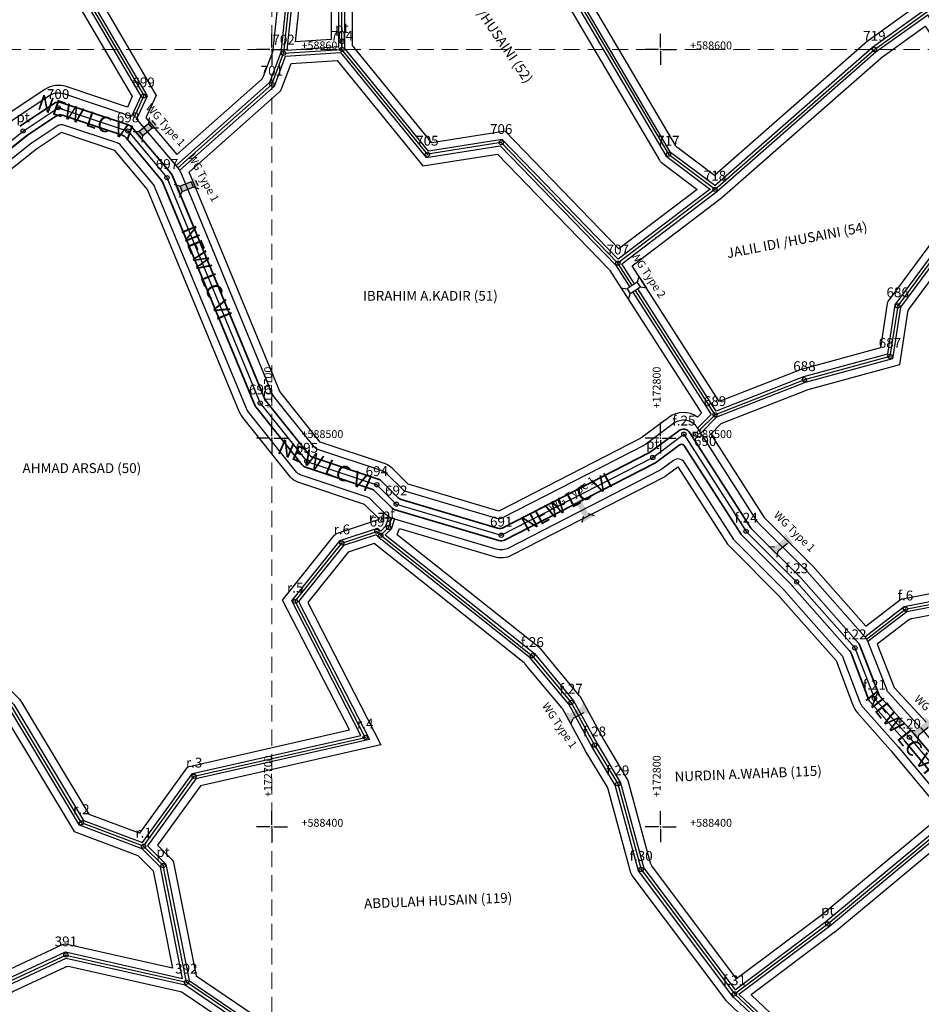
# Model space of a CAD drawing. Units: inches. Extents: x -968 to 15677, y 5562 to 11517.
# Drawn here: x 5550 to 5606, y 9995 to 10055 of the extents above; entities that cross this region are included whole.
import ezdxf
from ezdxf.enums import TextEntityAlignment as Align

# ---------------------------------------------------------------- set-up
doc = ezdxf.new("R2010")
doc.units = ezdxf.units.IN
doc.header["$MEASUREMENT"] = 0
doc.linetypes.add('DASHDOT', pattern=[1, 0.5, -0.25, 0, -0.25])
doc.linetypes.add('DASHEDX2', pattern=[1.5, 1, -0.5])
for name, color, linetype in [('BATAS DESA', 6, 'Continuous'), ('BULAT1', 7, 'Continuous'), ('Double', 144, 'Continuous'), ('Grid', 7, 'Continuous'), ('Nama 1', 7, 'Continuous'), ('PATOK1', 7, 'Continuous'), ('tambak', 7, 'Continuous'), ('Tanggul', 7, 'Continuous')]:
    doc.layers.add(name, color=color, linetype=linetype)
doc.layers.add('Sal_existing', color=1, linetype='Continuous', lineweight=15)
doc.layers.add('Tam', color=171, linetype='Continuous', lineweight=35)
doc.styles.add('L100', font='simplex.shx', dxfattribs={"height": 2.54})
doc.styles.add('L80', font='simplex.shx', dxfattribs={"height": 2.03})
doc.styles.get("Standard").update_dxf_attribs({"font": 'simplex.shx'})

msp = doc.modelspace()

# ---------------------------------------------------------------- hatches: boundary and pattern name
at = {"layer": 'BATAS DESA'}
h = msp.add_hatch(color=6, dxfattribs=at)
h.paths.add_polyline_path([(5558.736, 10048.755), (5558.177, 10049.412), (5558.121, 10049.032), (5558.351, 10048.761)])
h.paths.add_polyline_path([(5557.786, 10048.278), (5557.556, 10048.552), (5557.171, 10048.558), (5557.73, 10047.9)])
for points in [[(5558.352, 10048.759), (5558.119, 10049.033), (5557.555, 10048.553), (5557.786, 10048.278)], [(5560.894, 10045.11), (5560.76, 10045.444), (5560.072, 10045.168), (5560.203, 10044.833)], [(5584.938, 10025.596), (5584.623, 10025.42), (5584.984, 10024.773), (5585.299, 10024.946)], [(5597.584, 10023.11), (5597.355, 10023.387), (5596.784, 10022.915), (5597.012, 10022.636)], [(5584.997, 10012.656), (5584.827, 10012.974), (5584.174, 10012.624), (5584.342, 10012.305)], [(5606.263, 10011.757), (5606.034, 10012.035), (5605.463, 10011.562), (5605.691, 10011.283)]]:
    msp.add_hatch(color=6, dxfattribs=at).paths.add_polyline_path(points)
h = msp.add_hatch(color=6, dxfattribs=at)
h.paths.add_polyline_path([(5561.256, 10044.984), (5560.935, 10045.785), (5560.76, 10045.442), (5560.893, 10045.111)])
h.paths.add_polyline_path([(5560.203, 10044.833), (5560.072, 10045.167), (5559.709, 10045.294), (5560.03, 10044.493)])
h = msp.add_hatch(color=6, dxfattribs=at)
h.paths.add_polyline_path([(5585.016, 10025.971), (5584.263, 10025.551), (5584.625, 10025.421), (5584.936, 10025.595)])
h.paths.add_polyline_path([(5585.299, 10024.946), (5584.985, 10024.774), (5584.905, 10024.398), (5585.659, 10024.818)])
h = msp.add_hatch(color=6, dxfattribs=at)
h.paths.add_polyline_path([(5597.968, 10023.101), (5597.418, 10023.766), (5597.356, 10023.386), (5597.583, 10023.111)])
h.paths.add_polyline_path([(5597.012, 10022.636), (5596.785, 10022.913), (5596.401, 10022.924), (5596.951, 10022.259)])
h = msp.add_hatch(color=6, dxfattribs=at)
h.paths.add_polyline_path([(5585.371, 10012.571), (5584.964, 10013.332), (5584.828, 10012.972), (5584.996, 10012.658)])
h.paths.add_polyline_path([(5584.342, 10012.305), (5584.175, 10012.622), (5583.8, 10012.709), (5584.207, 10011.948)])
h = msp.add_hatch(color=6, dxfattribs=at)
h.paths.add_polyline_path([(5606.647, 10011.748), (5606.097, 10012.413), (5606.035, 10012.033), (5606.262, 10011.759)])
h.paths.add_polyline_path([(5605.691, 10011.283), (5605.464, 10011.561), (5605.08, 10011.571), (5605.63, 10010.907)])

# ---------------------------------------------------------------- linework, layer by layer
at = {"layer": 'BATAS DESA', "color": 6}
for p, q in [((5558.177, 10049.412), (5558.121, 10049.032)), ((5558.34, 10049.221), (5558.573, 10048.947)), ((5557.171, 10048.558), (5557.556, 10048.552)), ((5558.119, 10049.033), (5557.555, 10048.553)), ((5557.556, 10048.552), (5557.786, 10048.278)), ((5558.352, 10048.759), (5557.786, 10048.278)), ((5558.121, 10049.032), (5558.351, 10048.761)), ((5558.736, 10048.755), (5558.351, 10048.761)), ((5557.73, 10047.9), (5557.786, 10048.28)), ((5561.028, 10045.551), (5561.162, 10045.217)), ((5559.709, 10045.294), (5560.072, 10045.167)), ((5560.76, 10045.444), (5560.072, 10045.168)), ((5560.072, 10045.167), (5560.203, 10044.833)), ((5560.894, 10045.11), (5560.203, 10044.833)), ((5560.76, 10045.442), (5560.893, 10045.111)), ((5561.256, 10044.984), (5560.893, 10045.111)), ((5560.03, 10044.493), (5560.205, 10044.836)), ((5588.411, 10039.607), (5588.304, 10039.237)), ((5588.411, 10039.607), (5588.877, 10038.88)), ((5587.3, 10038.895), (5587.68, 10038.838)), ((5587.3, 10038.895), (5587.765, 10038.168)), ((5588.303, 10039.239), (5587.679, 10038.839)), ((5587.68, 10038.838), (5587.872, 10038.535)), ((5588.498, 10038.936), (5587.872, 10038.535)), ((5588.304, 10039.237), (5588.497, 10038.937)), ((5588.877, 10038.88), (5588.497, 10038.937)), ((5587.765, 10038.168), (5587.872, 10038.538)), ((5585.659, 10024.818), (5585.297, 10024.947)), ((5584.905, 10024.398), (5584.985, 10024.774)), ((5597.584, 10023.11), (5597.012, 10022.636)), ((5596.401, 10022.924), (5596.785, 10022.913)), ((5596.951, 10022.259), (5597.012, 10022.639)), ((5584.207, 10011.948), (5584.343, 10012.308)), ((5584.997, 10012.656), (5584.342, 10012.305)), ((5605.08, 10011.571), (5605.464, 10011.561)), ((5606.263, 10011.757), (5605.691, 10011.283)), ((5605.63, 10010.907), (5605.691, 10011.286))]:
    msp.add_line(p, q, dxfattribs=at)
at = {"layer": 'BULAT1', "color": 1, "ltscale": 10}
for centre in [(5570.065, 10054.102), (5566.465, 10053.382), (5570.065, 10053.622), (5602.945, 10053.622), (5565.745, 10051.462), (5557.825, 10050.742), (5552.545, 10050.022), (5550.385, 10048.582), (5556.865, 10048.582), (5579.905, 10047.862), (5575.345, 10047.142), (5590.225, 10047.142), (5559.265, 10045.702), (5593.105, 10044.982), (5587.105, 10040.422), (5604.385, 10037.782), (5603.905, 10034.662), (5598.625, 10033.222), (5565.025, 10031.782), (5593.105, 10031.062), (5591.185, 10029.862), (5591.905, 10029.862), (5589.265, 10028.422), (5567.905, 10028.182), (5572.225, 10026.742), (5573.425, 10025.542), (5572.945, 10024.102), (5572.225, 10023.862), (5572.465, 10023.622), (5579.905, 10023.622), (5595.025, 10023.862), (5570.065, 10023.142), (5598.145, 10020.742), (5567.185, 10019.542), (5604.865, 10019.062), (5601.745, 10016.662), (5581.825, 10016.182), (5584.225, 10013.302), (5602.945, 10013.542), (5571.505, 10011.142), (5605.105, 10011.142), (5585.665, 10010.662), (5560.945, 10008.742), (5587.105, 10008.262), (5553.985, 10005.862), (5557.825, 10004.422), (5559.025, 10003.222), (5588.545, 10002.982), (5600.065, 9999.622), (5553.025, 9997.702), (5560.465, 9996.022), (5594.305, 9995.302)]:
    msp.add_circle(centre, 0.132, dxfattribs=at)
for p in [(5570.065, 10054.102), (5570.065, 10053.622), (5602.945, 10053.622), (5566.465, 10053.382), (5565.745, 10051.462), (5557.825, 10050.742), (5552.545, 10050.022), (5550.385, 10048.582), (5556.865, 10048.582), (5579.905, 10047.862), (5575.345, 10047.142), (5590.225, 10047.142), (5559.265, 10045.702), (5593.105, 10044.982), (5587.105, 10040.422), (5604.385, 10037.782), (5603.905, 10034.662), (5598.625, 10033.222), (5565.025, 10031.782), (5593.105, 10031.062), (5591.185, 10029.862), (5591.905, 10029.862), (5567.905, 10028.182), (5589.265, 10028.422), (5572.225, 10026.742), (5573.425, 10025.542), (5572.225, 10023.862), (5572.945, 10024.102), (5595.025, 10023.862), (5570.065, 10023.142), (5572.465, 10023.622), (5579.905, 10023.622), (5598.145, 10020.742), (5567.185, 10019.542), (5604.865, 10019.062), (5601.745, 10016.662), (5581.825, 10016.182), (5584.225, 10013.302), (5602.945, 10013.542), (5571.505, 10011.142), (5605.105, 10011.142), (5585.665, 10010.662), (5560.945, 10008.742), (5587.105, 10008.262), (5553.985, 10005.862), (5557.825, 10004.422), (5559.025, 10003.222), (5588.545, 10002.982), (5600.065, 9999.622), (5553.025, 9997.702), (5560.465, 9996.022), (5594.305, 9995.302)]:
    msp.add_point(p, dxfattribs=at)
at = {"layer": 'Double'}
for points in [[(5564.981, 10078.095), (5560.707, 10075.866), (5567.609, 10062.537), (5566.666, 10053.576), (5569.885, 10053.791), (5569.885, 10054.102), (5569.885, 10056.567), (5573.22, 10060.617), (5572.264, 10063.248), (5574.028, 10065.813)], [(5560.051, 10046.161), (5565.898, 10051.357), (5566.593, 10053.21), (5569.984, 10053.436), (5575.271, 10046.948), (5579.84, 10047.67), (5586.975, 10040.297)]]:
    msp.add_lwpolyline(points, dxfattribs=at)
at = {"layer": 'Double', "color": 6}
for points in [[(5573.629, 10066.08), (5571.728, 10063.316), (5572.676, 10060.711), (5569.405, 10056.739), (5569.405, 10054.24), (5567.203, 10054.093), (5568.087, 10062.487, 0.146716), (5568.036, 10062.758), (5561.353, 10075.661), (5565.208, 10077.672)], [(5587.415, 10060.72), (5597.72, 10066.215), (5605.368, 10056.164), (5602.554, 10054.154, 0.025081), (5602.516, 10054.124), (5593.072, 10045.832), (5590.804, 10047.533, -0.099216), (5590.678, 10047.674), (5584.529, 10058.127)], [(5531.131, 10054.849), (5530.229, 10055.582), (5536.753, 10062.33), (5544.92, 10062.571), (5547.864, 10065.741), (5548.44, 10065.396, -0.084107), (5548.561, 10065.291), (5550.847, 10062.549, 0.039327), (5550.899, 10062.495), (5552.627, 10060.983), (5552.85, 10058.09, 0.113746), (5552.914, 10057.884), (5557.12, 10050.703), (5556.823, 10050.063), (5553.041, 10051.324, 0.231443), (5551.724, 10051.148), (5549.581, 10049.719, 0.020633), (5549.549, 10049.696), (5543.737, 10045.087, -0.351778), (5543.136, 10045.09), (5531.552, 10054.507)], [(5583.405, 10057.435), (5589.674, 10046.776, 0.099216), (5589.8, 10046.636), (5592.009, 10044.979), (5587.172, 10041.302), (5580.141, 10048.568), (5575.617, 10047.853), (5570.725, 10053.857), (5570.725, 10056.265), (5574, 10060.242, 0.265405), (5574.08, 10060.711), (5573.201, 10063.128), (5574.726, 10065.346)], [(5554.207, 10058.289), (5558.608, 10050.775), (5557.964, 10049.385), (5559.878, 10047.13), (5565.095, 10051.768, 0.121945), (5565.226, 10051.958), (5565.796, 10053.478, 0.063559), (5565.824, 10053.596), (5566.733, 10062.231, 0.146716)], [(5593.535, 10044.482), (5603.337, 10053.088, -0.025081), (5603.375, 10053.118), (5606.08, 10055.05), (5606.734, 10054.069), (5608.164, 10054.427, 0.054722), (5608.262, 10054.463), (5608.713, 10054.688), (5611.335, 10050.654), (5609.816, 10046.314, -0.071013), (5609.753, 10046.193), (5608.653, 10044.654, -0.004325), (5608.649, 10044.647), (5603.828, 10038.139, 0.121822), (5603.739, 10037.926), (5603.318, 10035.186), (5598.417, 10033.85), (5593.368, 10031.874), (5587.989, 10040.265), (5593.509, 10044.461)], [(5560.633, 10046.036), (5566.217, 10050.998, 0.121945), (5566.347, 10051.189), (5566.933, 10052.752), (5569.768, 10052.941), (5575.073, 10046.431), (5579.669, 10047.157), (5586.551, 10040.045, -0.049782), (5586.611, 10039.97), (5592.262, 10031.153), (5592.03, 10030.921, 0.326362), (5590.246, 10030.898), (5588.524, 10029.607), (5579.766, 10025.115), (5574.159, 10026.776), (5573.229, 10027.706, 0.116434), (5572.638, 10028.072), (5568.735, 10029.373), (5566.235, 10032.497), (5560.633, 10046.036)], [(5609.716, 10043.871), (5605.083, 10037.616, 0.121822), (5604.994, 10037.403), (5604.492, 10034.138), (5598.832, 10032.595), (5593.474, 10030.498), (5592.838, 10029.862), (5596.136, 10024.708), (5599.148, 10021.708, -0.016089), (5599.169, 10021.685), (5602.413, 10018.009), (5604.496, 10019.611, -0.116956), (5604.698, 10019.702), (5610.775, 10020.871, 0.090664)], [(5597.91, 9990.99), (5593.84, 9994.833, -0.042641), (5593.786, 9994.894), (5587.996, 10002.614, -0.094593), (5587.917, 10002.775), (5586.509, 10007.937, 0.068649), (5586.458, 10008.057), (5585.097, 10010.326, -0.010269), (5585.087, 10010.343), (5583.699, 10012.888, 0.048887), (5583.646, 10012.965), (5581.393, 10015.67, 0.051158), (5581.323, 10015.738), (5572.05, 10023.108), (5570.458, 10022.578), (5567.967, 10019.464), (5572.481, 10010.687), (5561.334, 10008.154), (5558.689, 10004.491), (5559.53, 10003.65, -0.148069), (5559.661, 10003.405), (5561.059, 9996.417), (5574.295, 9987.435, -0.064029)], [(5625.205, 10015.427), (5623.432, 10017.543, 0.07682), (5623.322, 10017.64), (5620.795, 10019.248, -0.116434), (5620.641, 10019.406), (5619.284, 10021.667, 0.089144), (5619.173, 10021.795), (5617.295, 10023.297), (5611.423, 10019.683, -0.090664), (5611.262, 10019.62), (5605.255, 10018.465, 0.116956), (5605.053, 10018.374), (5603.126, 10016.892), (5604.172, 10014.226), (5606.134, 10012.079)], [(5543.885, 10003.215), (5534.424, 10012.226), (5545.016, 10018.664), (5545.187, 10016.606), (5549.141, 10012.653), (5553.537, 10005.325), (5557.459, 10003.854), (5558.417, 10002.897), (5559.618, 9996.89), (5553.11, 9998.359, 0.166182), (5552.801, 9998.326), (5549.59, 9996.828), (5543.912, 10003.187)], [(5599.665, 10000.147), (5594.437, 9996.226), (5589.203, 10003.204, -0.094593), (5589.124, 10003.366), (5587.735, 10008.46, 0.068649), (5587.684, 10008.58), (5586.233, 10010.999)], [(5600.464, 9999.097), (5595.327, 9995.244), (5599.34, 9991.455), (5598.607, 9987.544), (5604.394, 9979.753, 0.198287), (5604.708, 9979.565), (5613.897, 9978.187, -0.150248), (5614.152, 9978.065), (5617.346, 9975.116, -0.123958), (5617.474, 9974.92), (5619.813, 9968.136, 0.100525), (5619.91, 9967.972), (5624.112, 9963.303, -0.148814), (5624.23, 9963.05), (5624.379, 9962.006), (5625.694, 9962.269)]]:
    msp.add_lwpolyline(points, format="xyb", dxfattribs=at)
at = {"layer": 'Double', "color": 144}
for points in [[(5593.096, 10045.214), (5602.833, 10053.763), (5606.049, 10056.061), (5597.854, 10066.831), (5587.189, 10061.143)], [(5592.806, 10044.981), (5587.123, 10040.662), (5579.969, 10048.055), (5575.419, 10047.336), (5570.245, 10053.686), (5570.245, 10054.102), (5570.245, 10056.438), (5573.629, 10060.547), (5572.666, 10063.197), (5574.327, 10065.613)], [(5583.813, 10057.686), (5590.088, 10047.02), (5592.819, 10044.971)], [(5593.104, 10045.208), (5590.362, 10047.264), (5584.12, 10057.875)], [(5588.143, 10039.136), (5587.346, 10040.379), (5593.219, 10044.843), (5603.057, 10053.481), (5606.238, 10055.753), (5606.389, 10055.452), (5606.945, 10054.617), (5608.048, 10054.892), (5608.881, 10055.309), (5611.866, 10050.718), (5610.223, 10046.026), (5609.039, 10044.368), (5604.214, 10037.853), (5603.745, 10034.805), (5598.568, 10033.393), (5593.177, 10031.284), (5588.337, 10038.833)], [(5602.349, 10017.354), (5604.789, 10019.231), (5611.038, 10020.433), (5617.358, 10024.322), (5619.765, 10022.396), (5624.205, 10024.733), (5626.66, 10026.741), (5625.592, 10028.567), (5617.749, 10040.45), (5614.632, 10039.491), (5610.382, 10045.629), (5609.33, 10044.156), (5604.556, 10037.711), (5604.065, 10034.519), (5598.681, 10033.051), (5593.205, 10030.908), (5592.225, 10029.928)], [(5586.953, 10040.325), (5587.84, 10038.942)], [(5588.034, 10038.639), (5592.875, 10031.087), (5592.027, 10030.239)], [(5545.764, 10019.797), (5545.999, 10016.983), (5549.808, 10013.174), (5554.107, 10006.009), (5557.759, 10004.639), (5560.839, 10008.903), (5571.239, 10011.266), (5566.971, 10019.564), (5569.957, 10023.296), (5572.273, 10024.068), (5572.465, 10023.877), (5572.787, 10024.199), (5572.973, 10024.755)], [(5573.309, 10024.625), (5573.102, 10024.005), (5572.735, 10023.637), (5581.951, 10016.312), (5584.374, 10013.404), (5585.821, 10010.752), (5587.272, 10008.333), (5588.709, 10003.063), (5594.341, 9995.554), (5599.953, 9999.763), (5607.89, 10006.377)], [(5598.43, 9991.159), (5594.291, 9995.067), (5594.269, 9995.05), (5588.38, 10002.902), (5586.938, 10008.191), (5585.509, 10010.573), (5584.075, 10013.2), (5581.698, 10016.053), (5572.479, 10023.381), (5572.465, 10023.368), (5572.176, 10023.656), (5570.172, 10022.988), (5567.398, 10019.521), (5571.771, 10011.018), (5561.051, 10008.582), (5558.06, 10004.441), (5559.191, 10003.311), (5560.627, 9996.13), (5574.025, 9987.038)], [(5619.632, 10022.042), (5617.331, 10023.882), (5611.171, 10020.092), (5604.941, 10018.893), (5602.547, 10017.052)], [(5625.803, 9961.801), (5623.976, 9961.436), (5623.755, 9962.982), (5619.423, 9967.795), (5617.02, 9974.764), (5613.826, 9977.712), (5604.245, 9979.149), (5598.096, 9987.426), (5598.82, 9991.286), (5594.584, 9995.286), (5600.176, 9999.481), (5608.155, 10006.13)], [(5540.638, 9989.08), (5549.519, 9995.867), (5553.045, 9997.513), (5560.392, 9995.854), (5573.785, 9986.766), (5575.302, 9985.032), (5552.615, 9972.531)]]:
    msp.add_lwpolyline(points, dxfattribs=at)
msp.add_lwpolyline([(5553.863, 10005.716), (5549.522, 10012.951), (5545.651, 10016.821), (5545.43, 10019.477), (5533.639, 10012.31), (5543.554, 10002.867), (5549.47, 9996.242), (5553.004, 9997.891), (5560.234, 9996.259), (5558.859, 10003.133), (5557.725, 10004.267)], close=True, dxfattribs=at)
at = {"layer": 'Double', "color": 6}
msp.add_lwpolyline([(5551.803, 9973.698), (5552.649, 9973.098), (5574.548, 9985.165), (5573.505, 9986.357, 0.064029), (5573.413, 9986.438), (5560.273, 9995.355, 0.093803), (5560.109, 9995.426), (5553.259, 9996.973, 0.166182), (5552.951, 9996.939), (5549.769, 9995.454), (5541.431, 9989.082), (5544.135, 9987.036, -0.136765), (5544.291, 9986.831), (5546.761, 9980.636, 0.062804), (5546.819, 9980.53)], format="xyb", close=True, dxfattribs=at)
at = {"layer": 'Grid', "color": 0, "linetype": 'DASHEDX2', "lineweight": 5}
for points in [[(5565.745, 10293.622), (5565.745, 9333.622)], [(5445.745, 10053.622), (6405.745, 10053.622)]]:
    msp.add_lwpolyline(points, dxfattribs=at)
at = {"layer": 'Grid', "color": 3, "linetype": 'DASHDOT', "lineweight": 30, "ltscale": 10}
for points in [[(5565.745, 10053.742), (5565.745, 10054.582)], [(5589.745, 10053.742), (5589.745, 10054.582)], [(5565.625, 10053.622), (5564.785, 10053.622)], [(5565.745, 10053.502), (5565.745, 10052.662)], [(5565.865, 10053.622), (5566.705, 10053.622)], [(5589.625, 10053.622), (5588.785, 10053.622)], [(5589.745, 10053.502), (5589.745, 10052.662)], [(5589.865, 10053.622), (5590.705, 10053.622)], [(5565.745, 10029.742), (5565.745, 10030.582)], [(5589.745, 10029.742), (5589.745, 10030.582)], [(5565.625, 10029.622), (5564.785, 10029.622)], [(5565.745, 10029.502), (5565.745, 10028.662)], [(5565.865, 10029.622), (5566.705, 10029.622)], [(5589.625, 10029.622), (5588.785, 10029.622)], [(5589.745, 10029.502), (5589.745, 10028.662)], [(5589.865, 10029.622), (5590.705, 10029.622)], [(5565.745, 10005.742), (5565.745, 10006.582)], [(5589.745, 10005.742), (5589.745, 10006.582)], [(5565.625, 10005.622), (5564.785, 10005.622)], [(5565.745, 10005.502), (5565.745, 10004.662)], [(5565.865, 10005.622), (5566.705, 10005.622)], [(5589.625, 10005.622), (5588.785, 10005.622)], [(5589.745, 10005.502), (5589.745, 10004.662)], [(5589.865, 10005.622), (5590.705, 10005.622)]]:
    msp.add_lwpolyline(points, dxfattribs=at)
for p in [(5565.745, 10053.622), (5589.745, 10053.622), (5565.745, 10029.622), (5589.745, 10029.622), (5565.745, 10005.622), (5589.745, 10005.622)]:
    msp.add_point(p, dxfattribs=at)
at = {"layer": 'Sal_existing', "color": 1, "lineweight": 40}
msp.add_line((5550.608, 10048.3), (5543.724, 10042.84), dxfattribs=at)
at = {"layer": 'Tam', "color": 2, "lineweight": 35}
msp.add_lwpolyline([(5573.17, 10025.288), (5573.323, 10025.197)], dxfattribs=at)
at = {"layer": 'tambak', "lineweight": -3, "ltscale": 10}
for points in [[(5564.895, 10078.254), (5560.465, 10075.942), (5567.425, 10062.502), (5566.465, 10053.382), (5570.065, 10053.622)], [(5547.745, 10066.582), (5548.945, 10065.862), (5551.345, 10062.982), (5553.265, 10061.302), (5553.505, 10058.182), (5557.841, 10050.778), (5557.23, 10049.404)], [(5587.991, 10039.039), (5587.105, 10040.422), (5579.905, 10047.862), (5575.345, 10047.142), (5570.065, 10053.622), (5570.065, 10054.102), (5570.065, 10056.502), (5573.425, 10060.582), (5572.465, 10063.222), (5574.177, 10065.713)], [(5583.967, 10057.781), (5590.225, 10047.142), (5593.105, 10044.982), (5602.945, 10053.622), (5606.305, 10056.022), (5606.545, 10055.542), (5607.025, 10054.822), (5607.985, 10055.062), (5608.945, 10055.542), (5612.065, 10050.742), (5610.385, 10045.942), (5609.185, 10044.262), (5604.385, 10037.782), (5603.905, 10034.662), (5598.625, 10033.222), (5593.105, 10031.062)], [(5529.014, 10054.776), (5543.425, 10043.062), (5550.385, 10048.582), (5552.545, 10050.022), (5556.865, 10048.582), (5559.265, 10045.702), (5565.025, 10031.782), (5567.905, 10028.182), (5572.225, 10026.742), (5573.425, 10025.542), (5579.905, 10023.622), (5589.265, 10028.422), (5591.185, 10029.862), (5595.025, 10023.862), (5598.145, 10020.742), (5601.745, 10016.662), (5602.945, 10013.542), (5605.105, 10011.142), (5608.705, 10006.822)], [(5559.947, 10046.308), (5565.745, 10051.462), (5566.465, 10053.382)], [(5593.105, 10044.982), (5587.105, 10040.422)], [(5592.126, 10030.083), (5593.105, 10031.062), (5588.186, 10038.736)], [(5573.137, 10024.678), (5572.945, 10024.102), (5572.465, 10023.622)], [(5549.425, 9996.022), (5553.025, 9997.702), (5560.465, 9996.022), (5559.025, 10003.222), (5557.825, 10004.422), (5560.945, 10008.742), (5571.505, 10011.142), (5567.185, 10019.542), (5570.065, 10023.142), (5572.225, 10023.862), (5572.465, 10023.622), (5581.825, 10016.182), (5584.225, 10013.302), (5585.665, 10010.662), (5587.105, 10008.262), (5588.545, 10002.982), (5594.305, 9995.302), (5600.065, 9999.622), (5608.01, 10006.243)], [(5602.461, 10017.213), (5604.865, 10019.062), (5611.105, 10020.262), (5617.345, 10024.102), (5619.745, 10022.182), (5621.185, 10019.782), (5623.825, 10018.102), (5625.706, 10015.857)], [(5557.825, 10004.422), (5553.985, 10005.862), (5549.665, 10013.062), (5545.825, 10016.902), (5545.585, 10019.782)], [(5552.736, 9972.392), (5575.585, 9984.982), (5573.905, 9986.902), (5560.465, 9996.022)], [(5594.305, 9995.302), (5598.625, 9991.222), (5597.905, 9987.382)]]:
    msp.add_lwpolyline(points, dxfattribs=at)
at = {"layer": 'tambak', "color": 2, "lineweight": 35, "ltscale": 10}
for points in [[(5550.185, 10048.882), (5552.296, 10050.289, -0.231443), (5552.714, 10050.345), (5556.884, 10048.955, -0.137153), (5557.099, 10048.81), (5559.527, 10045.949, -0.078032), (5559.605, 10045.822), (5565.312, 10032.03, 0.070718), (5565.38, 10031.914), (5568.031, 10028.601, 0.144571), (5568.254, 10028.445), (5572.312, 10027.093, -0.116434), (5572.499, 10026.977), (5573.529, 10025.948, 0.12498), (5573.732, 10025.827), (5579.684, 10024.063, 0.192814), (5580.04, 10024.096), (5589.101, 10028.742)], [(5550.584, 10048.283), (5552.403, 10049.495, -0.231443), (5552.821, 10049.551), (5556.524, 10048.316, -0.139471), (5556.741, 10048.168), (5558.906, 10045.57, -0.075744), (5558.981, 10045.446), (5564.686, 10031.66, 0.070718), (5564.754, 10031.544), (5567.602, 10027.985, 0.144571), (5567.825, 10027.829), (5571.923, 10026.463, -0.116434), (5572.11, 10026.347), (5573.149, 10025.309, 0.12498), (5573.352, 10025.188), (5579.756, 10023.291, 0.192814), (5580.112, 10023.324), (5589.429, 10028.102), (5590.883, 10029.188, -0.435489), (5591.229, 10029.125), (5594.694, 10023.712, 0.053606), (5594.758, 10023.632), (5597.89, 10020.488)], [(5589.049, 10028.71), (5590.865, 10030.073, -0.436113), (5591.558, 10029.947), (5595.3, 10024.1, 0.054558), (5595.365, 10024.019), (5598.399, 10020.997)], [(5579.756, 10023.291, 0.192814), (5580.112, 10023.324)], [(5598.415, 10020.98), (5601.959, 10016.964, -0.087549), (5602.046, 10016.821), (5603.248, 10013.754, 0.091962), (5603.341, 10013.606), (5605.372, 10011.383)], [(5597.875, 10020.504), (5601.417, 10016.49, -0.090953), (5601.506, 10016.342), (5602.578, 10013.496, 0.091646), (5602.668, 10013.347), (5604.837, 10010.901)], [(5604.828, 10010.912), (5608.348, 10006.688, 0.128156), (5608.545, 10006.547), (5614.217, 10004.371)], [(5605.381, 10011.373), (5608.899, 10007.152, 0.132053), (5609.103, 10007.008), (5614.468, 10005.044, -0.133967), (5614.674, 10004.898), (5620.984, 9997.209)]]:
    msp.add_lwpolyline(points, format="xyb", dxfattribs=at)
at = {"layer": 'Tanggul', "color": 4, "ltscale": 10}
for points in [[(5529.616, 10055.639), (5536.543, 10062.804), (5544.705, 10063.044), (5547.777, 10066.353), (5548.826, 10065.723), (5551.216, 10062.856), (5553.091, 10061.215), (5553.328, 10058.127), (5557.661, 10050.73), (5557.079, 10049.472, 0.005021), (5557.059, 10049.479), (5552.889, 10050.869, 0.231443), (5551.99, 10050.748), (5549.864, 10049.331, 0.020633), (5549.832, 10049.308), (5543.734, 10044.471, -0.351778), (5543.133, 10044.475), (5531.172, 10054.197)], [(5605.78, 10011.755), (5603.817, 10013.902, -0.091962), (5603.725, 10014.051), (5602.56, 10017.023, 0.087549), (5602.373, 10017.329), (5598.819, 10021.356, 0.016089), (5598.798, 10021.378), (5595.798, 10024.368, -0.054558), (5595.732, 10024.449), (5592.023, 10030.245, 0.436113), (5590.534, 10030.514), (5588.812, 10029.223, -0.042438), (5588.743, 10029.18), (5579.985, 10024.688, -0.192814), (5579.629, 10024.655), (5574.023, 10026.316, -0.12498), (5573.82, 10026.437), (5572.89, 10027.367, 0.116434), (5572.486, 10027.616), (5568.583, 10028.917, -0.144571), (5568.36, 10029.073), (5565.861, 10032.197, -0.070718), (5565.792, 10032.314), (5560.115, 10046.033, 0.078032), (5559.948, 10046.307), (5557.519, 10049.168, 0.043337), (5557.392, 10049.293), (5558.067, 10050.749), (5553.681, 10058.237)], [(5604.424, 10010.535), (5602.255, 10012.98, -0.091646), (5602.061, 10013.301), (5601.025, 10016.052, 0.090953), (5600.936, 10016.201), (5597.484, 10020.113, 0.01514), (5597.474, 10020.123), (5594.325, 10023.284, -0.053606), (5594.261, 10023.364), (5591.223, 10028.11, 0.435489), (5590.532, 10028.236), (5589.754, 10027.656, -0.041912), (5589.686, 10027.613), (5580.364, 10022.833, -0.192814), (5579.6, 10022.761), (5573.195, 10024.659, -0.12498), (5572.758, 10024.919), (5571.812, 10025.865, 0.116434), (5571.625, 10025.981), (5567.495, 10027.357, -0.144571), (5567.272, 10027.513), (5564.323, 10031.199, -0.070718), (5564.176, 10031.449), (5558.503, 10045.157, 0.075744), (5558.428, 10045.281), (5556.418, 10047.694, 0.139471), (5556.201, 10047.842), (5552.902, 10048.942, 0.231443), (5552.484, 10048.886), (5550.938, 10047.855, 0.020633), (5550.906, 10047.832), (5544.067, 10042.407, -0.351778)], [(5605.805, 10011.726), (5609.228, 10007.619, 0.132053)], [(5604.404, 10010.558), (5607.924, 10006.334, 0.128156), (5608.347, 10006.031), (5613.881, 10003.909, -0.132606), (5614.083, 10003.762), (5620.004, 9996.398, 0.018981), (5620.028, 9996.37), (5627.175, 9988.748, -0.034003), (5627.216, 9988.697), (5632.252, 9981.6, -0.115659), (5632.335, 9981.398), (5633.086, 9976.64, -0.068638), (5633.089, 9976.508), (5632.418, 9970.826, -0.086748), (5632.37, 9970.668), (5630.051, 9966.029)]]:
    msp.add_lwpolyline(points, format="xyb", dxfattribs=at)
msp.add_lwpolyline([(5567.24, 10062.467), (5566.288, 10053.424), (5565.592, 10051.567), (5559.83, 10046.445)], dxfattribs=at)
at = {"layer": 'Tanggul', "color": 6, "ltscale": 10}
for points in [[(5546.243, 10019.837), (5546.462, 10017.198), (5550.147, 10013.513, -0.061321), (5550.219, 10013.421), (5554.432, 10006.399), (5557.585, 10005.217), (5560.556, 10009.331), (5570.529, 10011.597), (5566.402, 10019.621), (5569.583, 10023.596, -0.144571), (5569.806, 10023.751), (5572.387, 10024.612), (5571.473, 10025.525), (5567.344, 10026.902, -0.144571), (5566.898, 10027.213), (5563.948, 10030.899, -0.070718), (5563.732, 10031.266), (5558.06, 10044.974), (5556.049, 10047.387), (5552.75, 10048.486), (5551.205, 10047.456), (5544.365, 10042.031, -0.185718), (5543.329, 10041.707), (5540.373, 10037.174)], [(5586.242, 10010.981), (5584.796, 10013.634, 0.048887), (5584.743, 10013.711), (5582.32, 10016.619, 0.051158), (5582.25, 10016.687), (5573.49, 10023.65), (5573.618, 10024.033), (5579.463, 10022.301, 0.192814), (5580.583, 10022.405), (5589.941, 10027.205, 0.041912), (5590.009, 10027.247), (5590.819, 10027.852), (5593.884, 10023.062, 0.053606), (5593.949, 10022.982), (5597.124, 10019.795, -0.01514), (5597.134, 10019.784), (5600.576, 10015.883), (5601.612, 10013.132, 0.091646), (5601.896, 10012.662), (5604.065, 10010.216)], [(5600.484, 9999.112), (5608.226, 10005.564), (5613.709, 10003.461), (5619.642, 9996.083, 0.018981), (5619.666, 9996.055), (5626.824, 9988.419), (5631.861, 9981.323), (5632.612, 9976.565), (5631.941, 9970.882), (5629.622, 9966.244)]]:
    msp.add_lwpolyline(points, format="xyb", dxfattribs=at)
msp.add_lwpolyline([(5599.646, 10000.132), (5607.213, 10006.438), (5604.035, 10010.251)], dxfattribs=at)

# ---------------------------------------------------------------- texts
at = {"layer": 'Grid', "color": 3, "linetype": 'DASHDOT', "lineweight": 30, "ltscale": 10, "style": 'L80'}
for s, p in [('+588600', (5568.865, 10053.622)), ('+588600', (5592.865, 10053.622)), ('+588500', (5568.865, 10029.622)), ('+588500', (5592.865, 10029.622)), ('+588400', (5568.865, 10005.622)), ('+588400', (5592.865, 10005.622))]:
    msp.add_text(s, height=0.4872, dxfattribs=at).set_placement(p, align=Align.CENTER)
for s, p in [('+172700', (5565.745, 10032.742)), ('+172800', (5589.745, 10032.742)), ('+172700', (5565.745, 10008.742)), ('+172800', (5589.745, 10008.742))]:
    msp.add_text(s, height=0.4872, rotation=90, dxfattribs=at).set_placement(p, align=Align.CENTER)
at = {"layer": 'Nama 1', "ltscale": 10, "style": 'L100'}
for s, rotation, p in [('JALIL IDI /HUSAINI (52)', 304.30803, (5579.163, 10055.285)), ('JALIL IDI /HUSAINI (54)', 10.86294, (5598.163, 10041.856)), ('NURDIN A.WAHAB (115)', 2.36375, (5595.154, 10008.899)), ('ABDULAH HUSAIN (119)', 2.36375, (5576.009, 10001.062))]:
    msp.add_text(s, height=0.6096, rotation=rotation, dxfattribs=at).set_placement(p, align=Align.MIDDLE_CENTER)
for s, p in [('IBRAHIM A.KADIR (51)', (5575.53, 10038.406)), (' AHMAD ARSAD (50)', (5553.92, 10027.767))]:
    msp.add_text(s, height=0.6096, dxfattribs=at).set_placement(p, align=Align.MIDDLE_CENTER)
at = {"layer": 'PATOK1', "color": 3, "ltscale": 10, "style": 'L100'}
for s, p in [('704', (5570.065, 10054.462)), ('pt', (5570.065, 10054.942)), ('719', (5602.945, 10054.462)), ('702', (5566.465, 10054.222)), ('701', (5565.745, 10052.302)), ('699', (5557.825, 10051.582)), ('700', (5552.545, 10050.862)), ('pt', (5550.385, 10049.422)), ('698', (5556.865, 10049.422)), ('706', (5579.905, 10048.702)), ('705', (5575.345, 10047.982)), ('717', (5590.225, 10047.982)), ('697', (5559.265, 10046.542)), ('718', (5593.105, 10045.822)), ('707', (5587.105, 10041.262)), ('686', (5604.385, 10038.622)), ('687', (5603.905, 10035.502)), ('688', (5598.625, 10034.062)), ('696', (5565.025, 10032.622)), ('689', (5593.105, 10031.902)), ('f.25', (5591.185, 10030.702)), ('690', (5592.499, 10029.443)), ('695', (5567.905, 10029.022)), ('pt', (5589.265, 10029.262)), ('694', (5572.225, 10027.582)), ('692', (5573.425, 10026.382)), ('r.7', (5572.225, 10024.702)), ('pt', (5572.945, 10024.942)), ('f.24', (5595.025, 10024.702)), ('r.6', (5570.065, 10023.982)), ('693', (5572.465, 10024.462)), ('691', (5579.905, 10024.462)), ('f.23', (5598.145, 10021.582)), ('r.5', (5567.185, 10020.382)), ('f.6', (5604.865, 10019.902)), ('f.22', (5601.745, 10017.502)), ('f.26', (5581.825, 10017.022)), ('f.27', (5584.225, 10014.142)), ('f.21', (5602.945, 10014.382)), ('r.4', (5571.505, 10011.982)), ('f.20', (5605.105, 10011.982)), ('f.28', (5585.665, 10011.502)), ('r.3', (5560.945, 10009.582)), ('f.29', (5587.105, 10009.102)), ('r.2', (5553.985, 10006.702)), ('r.1', (5557.825, 10005.262)), ('pt', (5559.025, 10004.062)), ('f.30', (5588.545, 10003.822)), ('pt', (5600.065, 10000.462)), ('391', (5553.025, 9998.542)), ('392', (5560.465, 9996.862)), ('f.31', (5594.305, 9996.142))]:
    msp.add_text(s, height=0.6096, dxfattribs=at).set_placement(p, align=Align.MIDDLE_CENTER)
at = {"layer": 'tambak', "color": 3, "ltscale": 10, "style": 'L100'}
for s, rotation, p in [('WG Type 1', 311.82548, (5559.191, 10048.954)), ('WG Type 1', 297.90938, (5561.533, 10045.688)), ('WG Type 2', 303.3591, (5588.999, 10039.696)), ('WG Type 1', 35.21603, (5584.283, 10026.156)), ('WG Type 1', 315.69818, (5598.017, 10023.856)), ('WG Type 1', 304.24528, (5583.512, 10011.885)), ('WG Type 1', 315.69818, (5606.696, 10012.503))]:
    msp.add_text(s, height=0.4877, rotation=rotation, dxfattribs=at).set_placement(p, align=Align.MIDDLE_CENTER)
at = {"layer": 'tambak', "color": 151, "char_height": 0.96, "width": 9.01332, "attachment_point": 1}
for insert, rotation in [((5551.502, 10050.864), 341), ((5560.997, 10042.857), 292.2995), ((5566.39, 10029.6), 336.73163), ((5581.007, 10024.625), 28.28396), ((5603.061, 10014.162), 308.56857)]:
    msp.add_mtext('{\\fBook Antiqua|b1|i0|c0|p18;NEW LC VI}', dxfattribs=dict(at, insert=insert, rotation=rotation))

doc.saveas('drawing.dxf')
